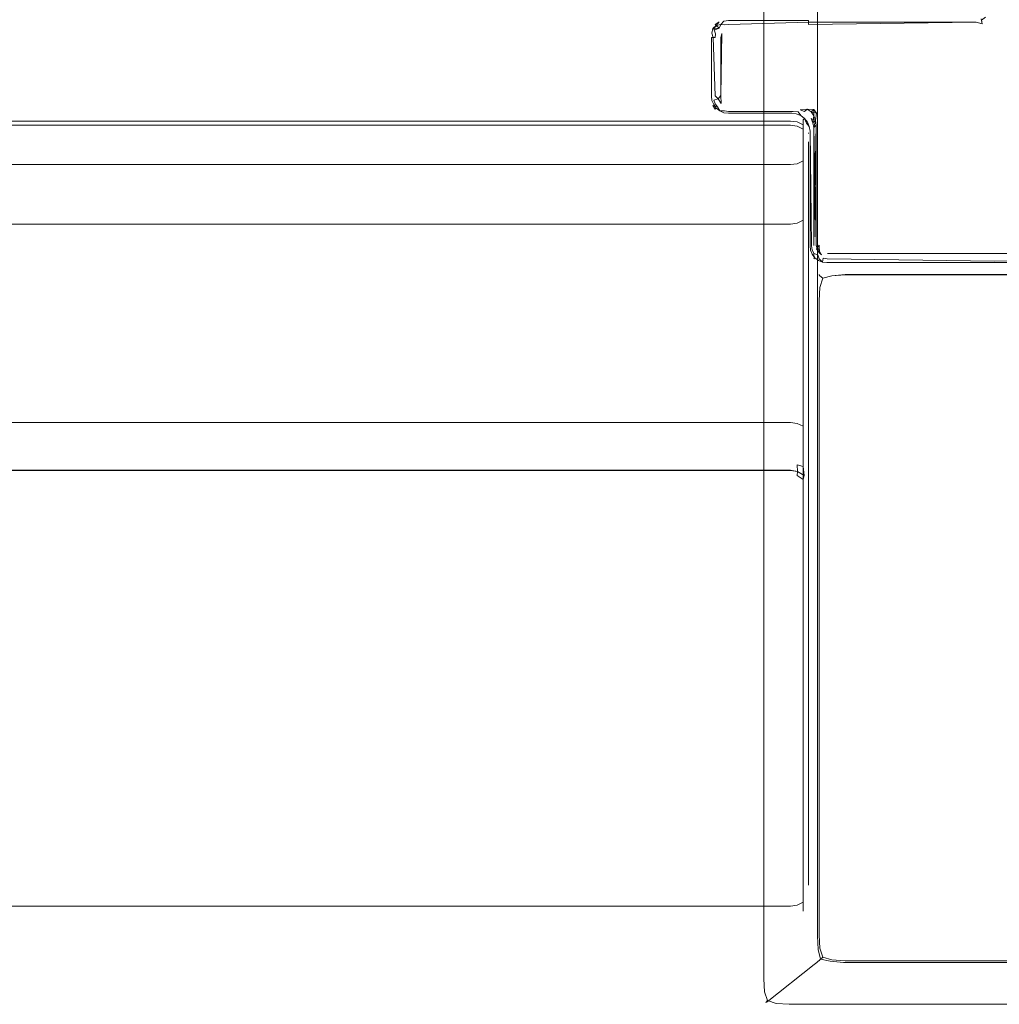
# Model space of a CAD drawing. Extents: x -700 to 1400, y -100 to 38.
# Drawn here: x 1308 to 1335, y -66 to -39 of the extents above; entities that cross this region are included whole.
import ezdxf

# ---------------------------------------------------------------- set-up
doc = ezdxf.new("R2010")
doc.units = 0
doc.header["$LTSCALE"] = 500
doc.header["$MEASUREMENT"] = 0
doc.layers.add('DWXOUTLINES', color=7, linetype='Continuous')

msp = doc.modelspace()

# ---------------------------------------------------------------- linework, layer by layer
at = {"layer": 'DWXOUTLINES', "color": 0, "lineweight": 0}
for p, q in [((1328.7, -65.34, 1911.067), (1328.7, -9.95, 1911.067)), ((1330.17, -64.17, 1900.447), (1330.17, -11.12, 1900.447)), ((1327.48, -39.1, 0.377), (1327.37, -39.17, 0.457)), ((1327.4, -39.2, 0.307), (1327.48, -39.1, 0.377)), ((1327.52, -39.17, 1900.087), (1327.61, -39.08, 1900.027)), ((1327.61, -39.08, 1900.027), (1327.73, -39.06, 1900.027)), ((1327.73, -39.06, 1900.027), (1329.93, -39.06, 1900.027)), ((1329.93, -39.11, 0.247), (1327.74, -39.17, 0.207)), ((1329.93, -39.06, 1900.027), (1329.93, -39.17, 1900.127)), ((1329.93, -39.17, 1900.127), (1334.53, -39.11, 1900.087)), ((1334.53, -39.11, 0.247), (1329.93, -39.11, 0.247)), ((1334.53, -39.11, 1900.087), (1334.69, -39.15, 1900.127)), ((1334.69, -39.15, 0.207), (1334.53, -39.11, 0.247)), ((1334.66, -39.02, 1899.957), (1334.69, -39.15, 1900.127)), ((1334.67, -39.05, 0.307), (1334.78, -38.97, 0.377)), ((1334.69, -39.15, 0.207), (1334.67, -39.05, 0.307)), ((1327.28, -39.41, 0.307), (1327.3, -39.28, 0.377)), ((1327.28, -39.41, 0.307), (1327.31, -39.53, 0.247)), ((1327.4, -39.2, 0.307), (1327.3, -39.28, 0.377)), ((1327.3, -39.28, 0.377), (1327.48, -39.27, 0.207)), ((1327.37, -39.32, 0.247), (1327.3, -39.28, 0.377)), ((1327.33, -39.29, 1900.027), (1327.4, -39.2, 1900.027)), ((1327.33, -39.29, 1900.027), (1327.38, -39.43, 1900.127)), ((1327.37, -39.17, 1899.877), (1327.4, -39.2, 1900.027)), ((1327.37, -39.17, 0.457), (1327.37, -39.17, 1899.877)), ((1327.37, -39.32, 0.247), (1327.48, -39.27, 0.207)), ((1327.4, -39.2, 1900.027), (1327.52, -39.17, 1900.087)), ((1327.4, -39.2, 0.307), (1327.48, -39.27, 0.207)), ((1327.52, -39.17, 0.247), (1327.48, -39.27, 0.207)), ((1327.63, -39.18, 0.207), (1327.52, -39.17, 0.247)), ((1327.74, -39.17, 0.207), (1327.63, -39.18, 0.207)), ((1327.27, -39.53, 1900.027), (1327.37, -39.53, 1900.127)), ((1327.27, -41.14, 1900.027), (1327.27, -39.53, 1900.027)), ((1327.37, -41.13, 0.207), (1327.31, -39.53, 0.247)), ((1327.37, -39.53, 1900.127), (1327.38, -39.43, 1900.127)), ((1327.55, -39.42, 1900.167), (1327.52, -41.12, 1900.167)), ((1327.55, -39.42, 1900.167), (1327.52, -39.54, 1900.167)), ((1327.52, -39.54, 0.167), (1327.55, -39.42, 0.167)), ((1327.52, -41.12, 0.167), (1327.55, -39.42, 0.167)), ((1327.52, -39.54, 1900.167), (1327.52, -41.12, 1900.167)), ((1327.52, -41.12, 0.167), (1327.52, -39.54, 0.167)), ((1327.28, -41.26, 1900.027), (1327.27, -41.14, 1900.027)), ((1327.33, -41.37, 1900.027), (1327.28, -41.26, 1900.027)), ((1327.45, -41.21, 0.177), (1327.33, -41.25, 0.247)), ((1327.37, -41.35, 0.247), (1327.33, -41.25, 0.247)), ((1327.45, -41.21, 0.177), (1327.37, -41.13, 0.207)), ((1327.45, -41.21, 1900.157), (1327.52, -41.12, 1900.167)), ((1327.45, -41.21, 0.177), (1327.52, -41.12, 0.167)), ((1327.53, -41.34, 1900.157), (1327.45, -41.21, 1900.157)), ((1327.53, -41.34, 0.177), (1327.45, -41.21, 0.177)), ((1327.53, -41.34, 1900.157), (1327.52, -41.12, 1900.167)), ((1327.53, -41.34, 0.177), (1327.52, -41.12, 0.167)), ((1327.3, -41.39, 0.377), (1327.43, -41.43, 0.247)), ((1327.37, -41.49, 0.457), (1327.3, -41.39, 0.377)), ((1327.4, -41.47, 1900.027), (1327.33, -41.37, 1900.027)), ((1327.37, -41.35, 0.247), (1327.43, -41.43, 0.247)), ((1327.37, -41.49, 1899.877), (1327.4, -41.47, 1900.027)), ((1327.37, -41.49, 0.457), (1327.37, -41.49, 1899.877)), ((1327.5, -41.54, 1900.027), (1327.4, -41.47, 1900.027)), ((1327.43, -41.43, 0.247), (1327.5, -41.54, 0.307)), ((1327.62, -41.54, 0.247), (1327.5, -41.54, 0.307)), ((1327.61, -41.59, 1900.027), (1327.5, -41.54, 1900.027)), ((1327.73, -41.56, 0.247), (1327.62, -41.54, 0.247)), ((1329.51, -41.56, 0.247), (1327.73, -41.56, 0.247)), ((1329.64, -41.57, 0.247), (1329.51, -41.56, 0.247)), ((1329.64, -41.57, 0.247), (1329.72, -41.67, 0.307)), ((1329.7, -41.51, 1900.127), (1329.89, -41.49, 1900.157)), ((1329.82, -41.56, 1900.127), (1329.7, -41.51, 1900.127)), ((1329.82, -41.56, 1900.127), (1329.89, -41.49, 1900.157)), ((1330.07, -41.5, 1900.167), (1329.89, -41.49, 1900.157)), ((1330, -41.57, 1900.157), (1329.89, -41.49, 1900.157)), ((1330.07, -41.5, 0.167), (1329.89, -41.49, 0.177)), ((1330, -41.57, 0.177), (1329.89, -41.49, 0.177)), ((1330, -41.57, 1900.157), (1330.07, -41.5, 1900.167)), ((1330, -41.57, 0.177), (1330.07, -41.5, 0.167)), ((1330, -41.57, 1900.157), (1330.15, -41.6, 1900.167)), ((1330.07, -41.68, 1900.157), (1330, -41.57, 1900.157)), ((1330.07, -41.68, 0.177), (1330.07, -41.5, 0.167)), ((1330.15, -41.6, 0.167), (1330.07, -41.5, 0.167)), ((70.51, -41.82, 1871.117), (1329.43, -41.82, 1871.117)), ((1329.43, -41.82, 29.047), (70.51, -41.82, 29.047)), ((1327.73, -41.6, 1900.027), (1327.61, -41.59, 1900.027)), ((1329.47, -41.6, 1900.027), (1327.73, -41.6, 1900.027)), ((1329.62, -41.84, 1871.087), (1329.43, -41.82, 1871.117)), ((1329.62, -41.84, 29.077), (1329.43, -41.82, 29.047)), ((1329.59, -41.62, 1900.027), (1329.47, -41.6, 1900.027)), ((1329.72, -41.67, 1900.027), (1329.59, -41.62, 1900.027)), ((1329.62, -41.84, 1871.087), (1329.78, -41.92, 1871.017)), ((1329.62, -41.84, 29.077), (1329.78, -41.92, 29.157)), ((1329.82, -41.75, 1900.027), (1329.72, -41.67, 1900.027)), ((1329.72, -41.67, 0.307), (1329.82, -41.75, 0.307)), ((1329.78, -41.79, 1899.877), (1329.82, -41.75, 1900.027)), ((1329.82, -41.75, 0.307), (1329.78, -41.79, 0.457)), ((1329.78, -41.79, 1892.437), (1329.78, -41.79, 1899.157)), ((1329.78, -41.82, 1899.387), (1329.78, -41.79, 1899.157)), ((1329.78, -41.82, 1892.207), (1329.78, -41.79, 1892.437)), ((1329.78, -41.79, 1845.177), (1329.78, -41.79, 1869.927)), ((1329.78, -41.79, 1870.687), (1329.78, -41.79, 1869.927)), ((1329.78, -41.82, 1844.947), (1329.78, -41.79, 1845.177)), ((1329.78, -41.8, 1870.807), (1329.78, -41.79, 1870.687)), ((1329.78, -41.79, 1.007), (1329.78, -41.79, 7.727)), ((1329.78, -41.82, 7.957), (1329.78, -41.79, 7.727)), ((1329.78, -41.82, 0.777), (1329.78, -41.79, 1.007)), ((1329.78, -41.79, 30.237), (1329.78, -41.79, 54.987)), ((1329.78, -41.82, 55.217), (1329.78, -41.79, 54.987)), ((1329.78, -41.79, 29.487), (1329.78, -41.79, 30.237)), ((1329.78, -41.8, 29.357), (1329.78, -41.79, 29.487)), ((1329.78, -41.79, 0.457), (1329.78, -41.79, 1899.877)), ((1329.78, -41.8, 1870.807), (1329.78, -41.85, 1870.917)), ((1329.78, -41.8, 29.357), (1329.78, -41.85, 29.247)), ((1329.78, -41.9, 1899.597), (1329.78, -41.82, 1899.387)), ((1329.78, -41.82, 1892.207), (1329.78, -41.9, 1892.007)), ((1329.78, -41.9, 1844.737), (1329.78, -41.82, 1844.947)), ((1329.78, -41.82, 0.777), (1329.78, -41.9, 0.577)), ((1329.78, -41.82, 7.957), (1329.78, -41.9, 8.157)), ((1329.78, -41.9, 55.427), (1329.78, -41.82, 55.217)), ((1329.9, -41.85, 1900.027), (1329.82, -41.75, 1900.027)), ((1329.82, -41.75, 0.307), (1329.87, -41.88, 0.377)), ((1330, -41.75, 1900.127), (1330.12, -41.8, 1900.157)), ((1330.05, -41.87, 1900.127), (1330, -41.75, 1900.127)), ((1330.05, -41.87, 0.207), (1330.07, -41.68, 0.177)), ((1330.05, -41.87, 0.207), (1330.12, -41.8, 0.177)), ((1330.07, -41.68, 1900.157), (1330.12, -41.8, 1900.157)), ((1330.12, -41.8, 1900.157), (1330.07, -42, 1900.127)), ((1330.12, -41.8, 0.177), (1330.07, -42, 0.207)), ((1330.12, -41.8, 1900.157), (1330.15, -41.6, 1900.167)), ((1330.12, -41.8, 0.177), (1330.15, -41.6, 0.167)), ((1330.14, -41.93, 0.177), (1330.12, -41.8, 0.177)), ((70.51, -41.93, 1899.877), (1329.43, -41.93, 1899.877)), ((1329.43, -41.93, 1891.727), (70.51, -41.93, 1891.727)), ((70.51, -41.93, 1844.457), (1329.43, -41.93, 1844.457)), ((1329.43, -41.93, 0.297), (70.51, -41.93, 0.297)), ((70.51, -41.93, 8.447), (1329.43, -41.93, 8.447)), ((1329.43, -41.93, 55.707), (70.51, -41.93, 55.707)), ((1329.62, -41.96, 1899.847), (1329.43, -41.93, 1899.877)), ((1329.62, -41.96, 1891.747), (1329.43, -41.93, 1891.727)), ((1329.62, -41.96, 1844.487), (1329.43, -41.93, 1844.457)), ((1329.62, -41.96, 0.317), (1329.43, -41.93, 0.297)), ((1329.62, -41.96, 8.417), (1329.43, -41.93, 8.447)), ((1329.62, -41.96, 55.677), (1329.43, -41.93, 55.707)), ((1329.62, -41.96, 1899.847), (1329.78, -42.04, 1899.767)), ((1329.62, -41.96, 1891.747), (1329.78, -42.04, 1891.827)), ((1329.62, -41.96, 1844.487), (1329.78, -42.04, 1844.567)), ((1329.62, -41.96, 0.317), (1329.78, -42.04, 0.397)), ((1329.62, -41.96, 8.417), (1329.78, -42.04, 8.337)), ((1329.62, -41.96, 55.677), (1329.78, -42.04, 55.607)), ((1329.78, -41.85, 1870.917), (1329.78, -41.92, 1871.017)), ((1329.78, -41.85, 29.247), (1329.78, -41.92, 29.157)), ((1329.78, -42.04, 1899.767), (1329.78, -41.9, 1899.597)), ((1329.78, -41.9, 1892.007), (1329.78, -42.04, 1891.827)), ((1329.78, -42.04, 1844.567), (1329.78, -41.9, 1844.737)), ((1329.78, -42.04, 0.397), (1329.78, -41.9, 0.577)), ((1329.78, -41.9, 8.157), (1329.78, -42.04, 8.337)), ((1329.78, -42.04, 55.607), (1329.78, -41.9, 55.427)), ((1329.78, -41.92, 1871.017), (1329.78, -42.01, 1871.087)), ((1329.78, -41.92, 29.157), (1329.78, -42.01, 29.077)), ((1329.78, -42.01, 1871.087), (1329.78, -42.12, 1871.127)), ((1329.78, -42.01, 29.077), (1329.78, -42.12, 29.037)), ((1329.78, -42.21, 1899.907), (1329.78, -42.04, 1899.767)), ((1329.78, -42.04, 1891.827), (1329.78, -42.21, 1891.697)), ((1329.78, -42.21, 1844.427), (1329.78, -42.04, 1844.567)), ((1329.78, -42.21, 0.257), (1329.78, -42.04, 0.397)), ((1329.78, -42.04, 8.337), (1329.78, -42.21, 8.477)), ((1329.78, -42.21, 55.737), (1329.78, -42.04, 55.607)), ((1329.95, -41.97, 0.307), (1329.87, -41.88, 0.377)), ((1329.95, -41.97, 1900.027), (1329.9, -41.85, 1900.027)), ((1329.95, -41.97, 1900.027), (1329.97, -42.1, 1900.027)), ((1329.97, -42.1, 0.307), (1329.95, -41.97, 0.307)), ((1329.97, -45.24, 1900.027), (1329.97, -42.1, 1900.027)), ((1329.97, -42.1, 0.307), (1330.01, -45.24, 0.247)), ((1330.05, -41.87, 1900.127), (1330.07, -42, 1900.127)), ((1330.14, -41.93, 1900.157), (1330.07, -42, 1900.127)), ((1330.14, -41.93, 1900.157), (1330.07, -45.23, 1900.127)), ((1330.07, -45.23, 1900.127), (1330.07, -42, 1900.127)), ((1330.07, -42, 0.207), (1330.14, -45.23, 0.177)), ((1330.14, -41.93, 0.177), (1330.14, -45.23, 0.177)), ((1329.78, -42.12, 1871.127), (1329.78, -42.25, 1871.147)), ((1329.78, -42.12, 29.037), (1329.78, -42.25, 29.017)), ((1329.78, -42.42, 1899.987), (1329.78, -42.21, 1899.907)), ((1329.78, -42.21, 1891.697), (1329.78, -42.42, 1891.607)), ((1329.78, -42.42, 1844.347), (1329.78, -42.21, 1844.427)), ((1329.78, -42.42, 0.177), (1329.78, -42.21, 0.257)), ((1329.78, -42.21, 8.477), (1329.78, -42.42, 8.557)), ((1329.78, -42.42, 55.827), (1329.78, -42.21, 55.737)), ((1329.78, -42.25, 1871.147), (1329.78, -42.58, 1871.147)), ((1329.78, -42.58, 29.017), (1329.78, -42.25, 29.017)), ((1329.93, -42.14, 1892.467), (1329.93, -42.16, 1899.297)), ((1329.93, -42.14, 1899.137), (1329.93, -42.16, 1899.297)), ((1329.93, -42.14, 1899.137), (1329.93, -42.14, 1892.467)), ((1329.93, -42.14, 7.707), (1329.93, -42.16, 0.867)), ((1329.93, -42.14, 1.037), (1329.93, -42.16, 0.867)), ((1329.93, -42.14, 1.037), (1329.93, -42.14, 7.707)), ((1329.78, -42.42, 1844.347), (1329.78, -42.65, 1844.317)), ((1329.78, -42.42, 1891.607), (1329.78, -42.65, 1891.577)), ((1329.78, -42.42, 1899.987), (1329.78, -42.65, 1900.017)), ((1329.78, -42.42, 55.827), (1329.78, -42.65, 55.857)), ((1329.78, -42.42, 8.557), (1329.78, -42.65, 8.587)), ((1329.78, -42.42, 0.177), (1329.78, -42.65, 0.157)), ((1329.78, -42.71, 1871.127), (1329.78, -42.58, 1871.147)), ((1329.78, -42.71, 29.037), (1329.78, -42.58, 29.017)), ((1329.78, -42.65, 1844.317), (1329.78, -62.63, 1844.317)), ((1329.78, -51.04, 1891.577), (1329.78, -42.65, 1891.577)), ((1329.78, -51.04, 1900.017), (1329.78, -42.65, 1900.017)), ((1329.78, -62.63, 55.857), (1329.78, -42.65, 55.857)), ((1329.78, -42.65, 8.587), (1329.78, -51.04, 8.587)), ((1329.78, -42.65, 0.157), (1329.78, -51.04, 0.157)), ((1329.93, -42.39, 1891.997), (1329.93, -42.67, 1891.927)), ((1329.93, -42.51, 1891.957), (1329.93, -42.39, 1891.997)), ((1329.93, -42.39, 55.427), (1329.93, -62.77, 55.477)), ((1329.93, -42.51, 55.477), (1329.93, -42.39, 55.427)), ((1329.93, -51.04, 1899.667), (1329.93, -42.51, 1899.647)), ((1329.93, -42.67, 1899.667), (1329.93, -42.51, 1899.647)), ((1329.93, -42.51, 1891.957), (1329.93, -42.67, 1891.927)), ((1329.93, -42.51, 1844.687), (1329.93, -42.67, 1844.667)), ((1329.93, -42.51, 1844.687), (1329.93, -62.61, 1844.667)), ((1329.93, -42.51, 55.477), (1329.93, -42.67, 55.497)), ((1329.93, -42.67, 29.427), (1329.93, -42.56, 29.377)), ((1329.93, -42.69, 29.527), (1329.93, -42.56, 29.377)), ((1329.62, -42.99, 1871.087), (1329.78, -42.91, 1871.017)), ((1329.62, -42.99, 29.077), (1329.78, -42.91, 29.157)), ((1329.78, -42.82, 1871.087), (1329.78, -42.71, 1871.127)), ((1329.78, -42.82, 29.077), (1329.78, -42.71, 29.037)), ((1329.78, -42.91, 1871.017), (1329.78, -42.82, 1871.087)), ((1329.78, -42.91, 29.157), (1329.78, -42.82, 29.077)), ((1329.78, -42.98, 1870.917), (1329.78, -42.91, 1871.017)), ((1329.78, -42.98, 29.247), (1329.78, -42.91, 29.157)), ((1329.93, -42.67, 1899.667), (1329.93, -51.04, 1899.667)), ((1329.93, -62.61, 1844.667), (1329.93, -42.67, 1844.667)), ((1329.93, -62.61, 55.497), (1329.93, -42.67, 55.497)), ((1329.93, -42.69, 29.527), (1329.93, -42.67, 29.427)), ((1329.43, -43.01, 1871.117), (70.51, -43.01, 1871.117)), ((70.51, -43.01, 29.047), (1329.43, -43.01, 29.047)), ((1329.62, -42.99, 1871.087), (1329.43, -43.01, 1871.117)), ((1329.62, -42.99, 29.077), (1329.43, -43.01, 29.047)), ((1329.78, -43.03, 1870.807), (1329.78, -42.98, 1870.917)), ((1329.78, -43.03, 29.357), (1329.78, -42.98, 29.247)), ((1329.78, -43.04, 1870.677), (1329.78, -43.03, 1870.807)), ((1329.78, -43.04, 29.487), (1329.78, -43.03, 29.357)), ((1329.78, -43.04, 1870.677), (1329.78, -43.07, 1870.307)), ((1329.78, -43.04, 29.487), (1329.78, -43.07, 29.867)), ((1329.78, -43.07, 1870.307), (1329.78, -43.16, 1869.917)), ((1329.78, -43.16, 30.247), (1329.78, -43.07, 29.867)), ((1329.78, -43.29, 1869.547), (1329.78, -43.16, 1869.917)), ((1329.78, -43.29, 30.617), (1329.78, -43.16, 30.247)), ((1329.78, -43.29, 1869.547), (1329.78, -43.48, 1869.217)), ((1329.78, -43.29, 30.617), (1329.78, -43.48, 30.957)), ((1329.78, -43.48, 1869.217), (1329.78, -43.82, 1868.687)), ((1329.78, -43.82, 31.477), (1329.78, -43.48, 30.957)), ((1329.78, -44.04, 1868.377), (1329.78, -43.82, 1868.687)), ((1329.78, -44.04, 31.797), (1329.78, -43.82, 31.477)), ((1329.78, -44.28, 1868.067), (1329.78, -44.04, 1868.377)), ((1329.78, -44.28, 32.097), (1329.78, -44.04, 31.797)), ((1329.78, -44.54, 1867.777), (1329.62, -44.62, 1867.847)), ((1329.78, -44.54, 32.387), (1329.62, -44.62, 32.317)), ((1329.78, -44.54, 1867.777), (1329.78, -44.28, 1868.067)), ((1329.78, -44.54, 32.387), (1329.78, -44.28, 32.097)), ((1329.78, -44.54, 1867.777), (1329.78, -44.82, 1867.507)), ((1329.78, -44.54, 32.387), (1329.78, -44.81, 32.667)), ((1329.43, -44.65, 1867.877), (70.51, -44.65, 1867.877)), ((70.51, -44.65, 32.287), (1329.43, -44.65, 32.287)), ((1329.62, -44.62, 1867.847), (1329.43, -44.65, 1867.877)), ((1329.62, -44.62, 32.317), (1329.43, -44.65, 32.287)), ((1329.78, -44.99, 32.827), (1329.78, -44.81, 32.667)), ((1329.78, -44.82, 1867.507), (1329.78, -44.99, 1867.337)), ((1329.78, -45.3, 1867.097), (1329.78, -44.99, 1867.337)), ((1329.78, -45.3, 33.077), (1329.78, -44.99, 32.827)), ((1329.78, -45.63, 1866.887), (1329.78, -45.3, 1867.097)), ((1329.78, -45.63, 33.287), (1329.78, -45.3, 33.077)), ((1329.98, -45.36, 1900.027), (1329.97, -45.24, 1900.027)), ((1330.01, -45.24, 0.247), (1330.03, -45.35, 0.247)), ((1330.03, -45.35, 0.247), (1330.07, -45.45, 0.247)), ((1330.14, -45.23, 0.177), (1330.28, -45.49, 0.177)), ((1330.18, -45.38, 0.177), (1330.14, -45.23, 0.177)), ((1330.22, -45.22, 1900.167), (1330.15, -45.32, 1900.157)), ((1330.23, -45.44, 1900.157), (1330.15, -45.32, 1900.157)), ((1330.23, -45.44, 1900.157), (1330.22, -45.22, 1900.167)), ((1330.03, -45.47, 1900.027), (1329.98, -45.36, 1900.027)), ((1330.1, -45.57, 1900.027), (1330.03, -45.47, 1900.027)), ((1330.07, -45.45, 0.247), (1330.08, -45.59, 0.377)), ((1330.18, -45.49, 0.207), (1330.07, -45.45, 0.247)), ((1330.07, -45.6, 1899.877), (1330.1, -45.57, 1900.027)), ((1330.08, -45.59, 0.377), (1330.07, -45.6, 1899.877)), ((1330.2, -45.64, 1900.027), (1330.1, -45.57, 1900.027)), ((1330.18, -45.38, 0.177), (1330.28, -45.49, 0.177)), ((1330.18, -45.49, 0.207), (1330.22, -45.6, 0.247)), ((1330.31, -45.69, 0.307), (1330.22, -45.6, 0.247)), ((1330.31, -45.69, 0.307), (1330.33, -45.58, 0.207)), ((1330.44, -45.6, 0.207), (1330.33, -45.58, 0.207)), ((1330.44, -45.6, 0.207), (1335.03, -45.66, 0.247)), ((1330.45, -45.45, 0.167), (1339.61, -45.45, 0.167)), ((1330.45, -45.45, 0.167), (1335.03, -45.45, 0.167)), ((1335.03, -45.45, 0.167), (1339.61, -45.45, 0.167)), ((1339.62, -45.6, 0.207), (1335.03, -45.66, 0.247)), ((1329.78, -45.98, 1866.717), (1329.78, -45.63, 1866.887)), ((1329.78, -45.98, 33.447), (1329.78, -45.63, 33.287)), ((1330.31, -45.69, 1900.027), (1330.2, -45.64, 1900.027)), ((1330.43, -45.7, 1900.027), (1330.31, -45.69, 1900.027)), ((1335.03, -45.7, 1900.027), (1330.43, -45.7, 1900.027)), ((1339.62, -45.7, 1900.027), (1335.03, -45.7, 1900.027)), ((1329.78, -45.98, 1866.717), (1329.78, -46.35, 1866.597)), ((1329.78, -45.98, 33.447), (1329.78, -46.35, 33.567)), ((1330.22, -46.04, 1899.167), (1330.22, -46.03, 1.167)), ((1330.24, -46.06, 0.807), (1330.22, -46.03, 1.167)), ((1330.24, -46.06, 1899.527), (1330.22, -46.04, 1899.167)), ((1330.32, -46.13, 0.557), (1330.24, -46.06, 0.807)), ((1330.32, -46.13, 1899.777), (1330.24, -46.06, 1899.527)), ((1330.24, -46.38, 0.487), (1330.32, -46.13, 0.557)), ((1330.24, -46.38, 1899.847), (1330.32, -46.13, 1899.777)), ((1330.32, -46.13, 0.557), (1330.57, -46.06, 0.487)), ((1330.32, -46.13, 1899.777), (1330.57, -46.06, 1899.847)), ((1330.57, -46.06, 0.487), (1330.93, -46.03, 0.457)), ((1330.57, -46.06, 1899.847), (1330.93, -46.04, 1899.877)), ((1330.93, -46.03, 0.457), (1339.13, -46.03, 0.457)), ((1330.93, -46.04, 1899.877), (1339.13, -46.04, 1899.877)), ((1329.78, -46.35, 1866.597), (1329.78, -46.59, 1866.537)), ((1329.78, -46.59, 33.627), (1329.78, -46.35, 33.567)), ((1330.24, -46.38, 1899.847), (1330.22, -46.74, 1899.877)), ((1330.24, -46.38, 0.487), (1330.22, -46.74, 0.457)), ((1329.78, -46.97, 1866.467), (1329.78, -46.59, 1866.537)), ((1329.78, -46.97, 33.697), (1329.78, -46.59, 33.627)), ((1329.78, -47.37, 1866.437), (1329.78, -46.97, 1866.467)), ((1329.78, -47.37, 33.727), (1329.78, -46.97, 33.697)), ((1330.22, -64.14, 1899.877), (1330.22, -46.74, 1899.877)), ((1330.22, -64.14, 0.457), (1330.22, -46.74, 0.457)), ((1329.78, -47.76, 1866.467), (1329.78, -47.37, 1866.437)), ((1329.78, -47.76, 33.697), (1329.78, -47.37, 33.727)), ((1329.78, -47.76, 1866.467), (1329.78, -48.14, 1866.537)), ((1329.78, -47.76, 33.697), (1329.78, -48.14, 33.627)), ((1329.78, -48.14, 1866.537), (1329.78, -48.38, 1866.597)), ((1329.78, -48.38, 33.567), (1329.78, -48.14, 33.627)), ((1329.78, -48.75, 1866.717), (1329.78, -48.38, 1866.597)), ((1329.78, -48.75, 33.447), (1329.78, -48.38, 33.567)), ((1329.78, -49.1, 1866.887), (1329.78, -48.75, 1866.717)), ((1329.78, -49.1, 33.287), (1329.78, -48.75, 33.447)), ((1329.78, -49.44, 1867.097), (1329.78, -49.1, 1866.887)), ((1329.78, -49.44, 33.077), (1329.78, -49.1, 33.287)), ((1329.78, -49.44, 1867.097), (1329.78, -49.74, 1867.337)), ((1329.78, -49.44, 33.077), (1329.78, -49.74, 32.827)), ((1329.78, -49.74, 1867.337), (1329.78, -49.92, 1867.507)), ((1329.78, -49.92, 32.667), (1329.78, -49.74, 32.827)), ((1329.78, -50.19, 1867.777), (1329.78, -49.92, 1867.507)), ((1329.78, -50.19, 32.387), (1329.78, -49.92, 32.667)), ((70.51, -50.09, 1867.877), (1329.43, -50.09, 1867.877)), ((1329.43, -50.09, 32.287), (70.51, -50.09, 32.287)), ((1329.62, -50.11, 1867.847), (1329.43, -50.09, 1867.877)), ((1329.62, -50.11, 32.317), (1329.43, -50.09, 32.287)), ((1329.78, -50.19, 1867.777), (1329.62, -50.11, 1867.847)), ((1329.78, -50.19, 32.387), (1329.62, -50.11, 32.317)), ((1329.78, -50.19, 1867.777), (1329.78, -50.45, 1868.067)), ((1329.78, -50.19, 32.387), (1329.78, -50.45, 32.097)), ((1329.78, -50.45, 1868.067), (1329.78, -50.69, 1868.377)), ((1329.78, -50.45, 32.097), (1329.78, -50.69, 31.797)), ((1329.78, -50.69, 1868.377), (1329.78, -50.91, 1868.687)), ((1329.78, -50.69, 31.797), (1329.78, -50.91, 31.477)), ((1329.78, -50.91, 1868.687), (1329.78, -51.25, 1869.217)), ((1329.78, -51.25, 30.957), (1329.78, -50.91, 31.477)), ((1329.62, -51.25, 8.737), (1329.63, -51.43, 8.847)), ((1329.78, -51.29, 8.627), (1329.62, -51.25, 8.737)), ((1329.78, -51.29, 1891.547), (1329.78, -51.04, 1891.577)), ((1329.78, -51.29, 1900.017), (1329.78, -51.04, 1900.017)), ((1329.78, -51.29, 8.627), (1329.78, -51.04, 8.587)), ((1329.78, -51.29, 0.157), (1329.78, -51.04, 0.157)), ((1329.78, -51.44, 1869.547), (1329.78, -51.25, 1869.217)), ((1329.78, -51.44, 30.617), (1329.78, -51.25, 30.957)), ((1329.78, -51.29, 1891.547), (1329.81, -51.54, 1891.427)), ((1329.78, -51.29, 1900.017), (1329.78, -51.54, 1900.017)), ((1329.78, -51.29, 0.157), (1329.78, -51.54, 0.157)), ((1329.43, -51.39, 8.887), (70.51, -51.39, 8.887)), ((70.51, -51.4, 1891.287), (1329.43, -51.4, 1891.287)), ((1329.63, -51.43, 8.847), (1329.43, -51.39, 8.887)), ((1329.63, -51.43, 1891.317), (1329.43, -51.4, 1891.287)), ((1329.63, -51.43, 1891.317), (1329.62, -51.54, 1891.137)), ((1329.78, -51.65, 1891.177), (1329.62, -51.54, 1891.137)), ((1329.81, -51.54, 1891.427), (1329.63, -51.43, 1891.317)), ((1329.81, -51.54, 8.737), (1329.63, -51.43, 8.847)), ((1329.78, -51.44, 1869.547), (1329.78, -51.58, 1869.917)), ((1329.78, -51.44, 30.617), (1329.78, -51.58, 30.247)), ((1329.78, -51.54, 1900.017), (1329.78, -51.79, 1900.017)), ((1329.81, -51.54, 8.737), (1329.78, -51.65, 8.987)), ((1329.78, -51.54, 0.157), (1329.78, -51.79, 0.157)), ((1329.78, -51.58, 1869.917), (1329.78, -51.66, 1870.307)), ((1329.78, -51.58, 30.247), (1329.78, -51.66, 29.867)), ((1329.78, -51.65, 1891.177), (1329.78, -51.69, 1890.927)), ((1329.78, -51.65, 8.987), (1329.78, -51.69, 9.237)), ((1329.78, -51.66, 1870.307), (1329.78, -51.69, 1870.687)), ((1329.78, -51.66, 29.867), (1329.78, -51.69, 29.477)), ((1329.78, -51.69, 1878.767), (1329.78, -51.69, 1890.927)), ((1329.78, -51.69, 1878.517), (1329.78, -51.69, 1878.767)), ((1329.78, -51.69, 1870.687), (1329.78, -51.69, 1877.767)), ((1329.78, -51.69, 1878.017), (1329.78, -51.69, 1877.767)), ((1329.78, -51.69, 1878.267), (1329.78, -51.69, 1878.017)), ((1329.78, -51.69, 1878.517), (1329.78, -51.69, 1878.267)), ((1329.78, -51.69, 9.237), (1329.78, -51.69, 21.397)), ((1329.78, -51.69, 21.647), (1329.78, -51.69, 21.397)), ((1329.78, -51.69, 22.397), (1329.78, -51.69, 29.477)), ((1329.78, -51.69, 22.147), (1329.78, -51.69, 22.397)), ((1329.78, -51.69, 21.897), (1329.78, -51.69, 22.147)), ((1329.78, -51.69, 21.647), (1329.78, -51.69, 21.897)), ((1329.78, -51.79, 1900.017), (1329.78, -52.04, 1900.017)), ((1329.78, -51.79, 0.157), (1329.78, -52.04, 0.157)), ((1329.78, -62.63, 1900.017), (1329.78, -52.04, 1900.017)), ((1329.78, -52.04, 0.157), (1329.78, -62.63, 0.157)), ((1329.78, -62.86, 1844.347), (1329.78, -62.63, 1844.317)), ((1329.78, -62.86, 1899.987), (1329.78, -62.63, 1900.017)), ((1329.78, -62.86, 55.827), (1329.78, -62.63, 55.857)), ((1329.78, -62.86, 0.177), (1329.78, -62.63, 0.157)), ((1329.93, -62.77, 55.477), (1329.93, -62.61, 55.497)), ((1329.78, -63.07, 1899.907), (1329.78, -62.86, 1899.987)), ((1329.78, -63.07, 1844.427), (1329.78, -62.86, 1844.347)), ((1329.78, -63.07, 0.257), (1329.78, -62.86, 0.177)), ((1329.78, -63.07, 55.737), (1329.78, -62.86, 55.827)), ((1329.78, -63.24, 1899.767), (1329.78, -63.07, 1899.907)), ((1329.78, -63.24, 1844.567), (1329.78, -63.07, 1844.427)), ((1329.78, -63.24, 0.397), (1329.78, -63.07, 0.257)), ((1329.78, -63.24, 55.607), (1329.78, -63.07, 55.737)), ((1329.43, -63.35, 1899.877), (70.51, -63.35, 1899.877)), ((70.51, -63.35, 1844.457), (1329.43, -63.35, 1844.457)), ((70.51, -63.35, 0.297), (1329.43, -63.35, 0.297)), ((1329.43, -63.35, 55.707), (70.51, -63.35, 55.707)), ((1329.62, -63.32, 1899.847), (1329.43, -63.35, 1899.877)), ((1329.62, -63.32, 1844.487), (1329.43, -63.35, 1844.457)), ((1329.62, -63.32, 0.317), (1329.43, -63.35, 0.297)), ((1329.62, -63.32, 55.677), (1329.43, -63.35, 55.707)), ((1329.62, -63.32, 1899.847), (1329.78, -63.24, 1899.767)), ((1329.62, -63.32, 1844.487), (1329.78, -63.24, 1844.567)), ((1329.62, -63.32, 0.317), (1329.78, -63.24, 0.397)), ((1329.62, -63.32, 55.677), (1329.78, -63.24, 55.607)), ((1329.78, -63.38, 1899.597), (1329.78, -63.24, 1899.767)), ((1329.78, -63.38, 1844.737), (1329.78, -63.24, 1844.567)), ((1329.78, -63.38, 0.577), (1329.78, -63.24, 0.397)), ((1329.78, -63.38, 55.427), (1329.78, -63.24, 55.607)), ((1329.78, -63.46, 1899.387), (1329.78, -63.38, 1899.597)), ((1329.78, -63.46, 1844.947), (1329.78, -63.38, 1844.737)), ((1329.78, -63.46, 0.777), (1329.78, -63.38, 0.577)), ((1329.78, -63.46, 55.217), (1329.78, -63.38, 55.427)), ((1329.78, -63.46, 1899.387), (1329.78, -63.49, 1899.157)), ((1329.78, -63.46, 1844.947), (1329.78, -63.49, 1845.177)), ((1329.78, -63.46, 0.777), (1329.78, -63.49, 1.007)), ((1329.78, -63.46, 55.217), (1329.78, -63.49, 54.987)), ((1329.78, -63.49, 1899.157), (1329.78, -63.49, 1891.927)), ((1329.78, -63.49, 1891.677), (1329.78, -63.49, 1891.927)), ((1329.78, -63.49, 1869.927), (1329.78, -63.49, 1845.177)), ((1329.78, -63.49, 1877.767), (1329.78, -63.49, 1869.927)), ((1329.78, -63.49, 1890.927), (1329.78, -63.49, 1878.767)), ((1329.78, -63.49, 1878.517), (1329.78, -63.49, 1878.767)), ((1329.78, -63.49, 1891.177), (1329.78, -63.49, 1890.927)), ((1329.78, -63.49, 1878.017), (1329.78, -63.49, 1877.767)), ((1329.78, -63.49, 1891.427), (1329.78, -63.49, 1891.177)), ((1329.78, -63.49, 1891.677), (1329.78, -63.49, 1891.427)), ((1329.78, -63.49, 1878.267), (1329.78, -63.49, 1878.517)), ((1329.78, -63.49, 1878.017), (1329.78, -63.49, 1878.267)), ((1329.78, -63.49, 8.237), (1329.78, -63.49, 1.007)), ((1329.78, -63.49, 8.487), (1329.78, -63.49, 8.237)), ((1329.78, -63.49, 54.987), (1329.78, -63.49, 30.237)), ((1329.78, -63.49, 22.397), (1329.78, -63.49, 30.237)), ((1329.78, -63.49, 21.397), (1329.78, -63.49, 9.237)), ((1329.78, -63.49, 8.987), (1329.78, -63.49, 9.237)), ((1329.78, -63.49, 21.647), (1329.78, -63.49, 21.397)), ((1329.78, -63.49, 22.147), (1329.78, -63.49, 22.397)), ((1329.78, -63.49, 8.737), (1329.78, -63.49, 8.987)), ((1329.78, -63.49, 8.487), (1329.78, -63.49, 8.737)), ((1329.78, -63.49, 21.897), (1329.78, -63.49, 21.647)), ((1329.78, -63.49, 22.147), (1329.78, -63.49, 21.897)), ((1330.19, -64.54, 1900.477), (1330.17, -64.17, 1900.447)), ((1330.24, -64.5, 1899.847), (1330.22, -64.14, 1899.877)), ((1330.24, -64.5, 0.487), (1330.22, -64.14, 0.457)), ((1330.32, -64.75, 0.557), (1330.24, -64.5, 0.487)), ((1330.32, -64.75, 1899.777), (1330.24, -64.5, 1899.847)), ((1330.26, -64.8, 1900.547), (1330.19, -64.54, 1900.477)), ((1330.32, -64.75, 0.557), (1330.24, -64.82, 0.807)), ((1330.32, -64.75, 1899.777), (1330.24, -64.82, 1899.527)), ((1330.57, -64.82, 0.487), (1330.32, -64.75, 0.557)), ((1330.57, -64.82, 1899.847), (1330.32, -64.75, 1899.777)), ((1328.79, -65.97, 1910.377), (1330.08, -64.95, 1901.157)), ((1330.16, -64.89, 1900.787), (1330.08, -64.95, 1901.157)), ((1330.26, -64.8, 1900.547), (1330.16, -64.89, 1900.787)), ((1330.24, -64.82, 0.807), (1330.22, -64.85, 1.167)), ((1330.24, -64.82, 1899.527), (1330.22, -64.85, 1899.167)), ((1330.22, -64.85, 1899.167), (1330.22, -64.85, 1.167)), ((1330.52, -64.86, 1900.477), (1330.26, -64.8, 1900.547)), ((1330.52, -64.86, 1900.477), (1330.89, -64.89, 1900.457)), ((1330.57, -64.82, 1899.847), (1330.93, -64.85, 1899.877)), ((1330.57, -64.82, 0.487), (1330.93, -64.85, 0.457)), ((1330.89, -64.89, 1900.457), (1398.93, -64.89, 1900.447)), ((1339.13, -64.85, 1899.877), (1330.93, -64.85, 1899.877)), ((1339.13, -64.85, 0.457), (1330.93, -64.85, 0.457)), ((1328.72, -65.7, 1911.047), (1328.7, -65.34, 1911.067)), ((1328.8, -65.94, 1910.967), (1328.72, -65.7, 1911.047)), ((1328.76, -65.99, 1910.717), (1328.8, -65.94, 1910.967)), ((1328.76, -65.99, 1910.717), (1328.79, -65.97, 1910.377)), ((1328.8, -65.94, 1910.967), (1329.04, -66.02, 1911.047)), ((1329.04, -66.02, 1911.047), (1329.4, -66.04, 1911.067)), ((1398.93, -66.04, 1911.067), (1329.4, -66.04, 1911.067))]:
    msp.add_line(p, q, dxfattribs=at)

doc.saveas('drawing.dxf')
